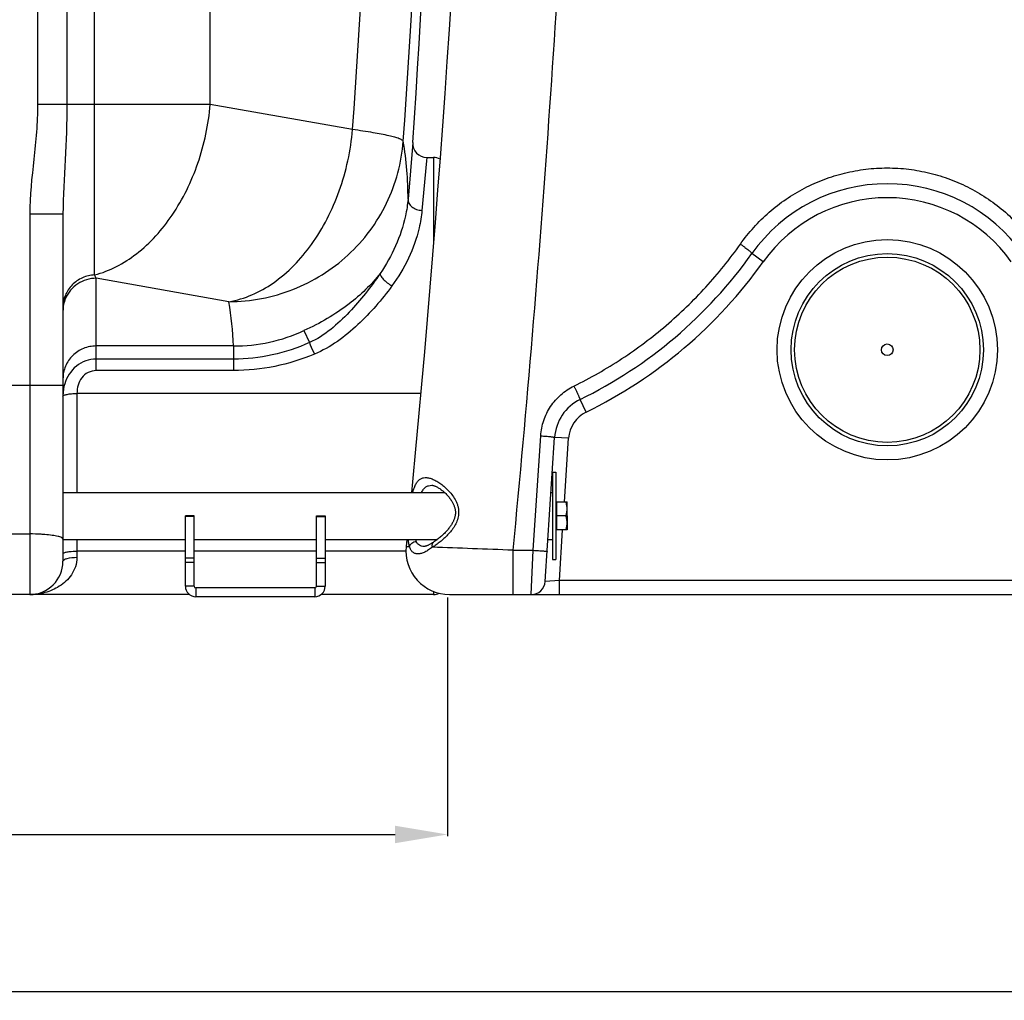
# Model space of a CAD drawing. Units: millimetres. Extents: x -2096 to 3710, y 167 to 3756.
# Drawn here: x 489 to 1052, y 1625 to 2186 of the extents above; entities that cross this region are included whole.
import ezdxf

# ---------------------------------------------------------------- set-up
doc = ezdxf.new("R2010")
doc.units = ezdxf.units.MM
doc.header["$LTSCALE"] = 46.255
doc.header["$PDMODE"] = 3
doc.header["$PDSIZE"] = 0.3125
doc.layers.get('0').update_dxf_attribs({"linetype": 'CONTINUOUS'})
doc.layers.get('Defpoints').update_dxf_attribs({"linetype": 'CONTINUOUS'})
for name, color, linetype in [('02___PRT_ALL_AXES', 7, 'CONTINUOUS'), ('BEZUG', 7, 'CONTINUOUS'), ('BEZUGSACHSEN', 7, 'CONTINUOUS'), ('RUNDUNGEN', 7, 'CONTINUOUS')]:
    doc.layers.add(name, color=color, linetype=linetype)
doc.layers.add('AM_5', color=3, linetype='CONTINUOUS', lineweight=25)
doc.styles.get("Standard").update_dxf_attribs({"font": 'txt', "width": 0.7})
doc.dimstyles.new('AM_DIN$0', dxfattribs={"dimtxt": 3.5, "dimasz": 2.5, "dimexe": 1, "dimexo": 1, "dimgap": 1.5, "dimtad": 1, "dimdsep": 46, "dimtxsty": 'STANDARD', "dimcen": 0, "dimclrd": 256, "dimclre": 256, "dimclrt": 2, "dimadec": 0, "dimazin": 2, "dimtp": 0.1, "dimtm": 0.1, "dimtfac": 0.71, "dimtdec": 3, "dimtmove": 0, "dimatfit": 3, "dimfxl": 1, "dimlwd": -1, "dimlwe": -1, "dimarcsym": 0})

# ---------------------------------------------------------------- blocks, each defined once
blk = doc.blocks.new('*D14')
at = {"layer": 'AM_5', "ltscale": 10, "transparency": 16777216}
for p, q in [((1260.4, 1888.29), (1260.4, 1628.91)), ((-1026.31, 1808.84), (-1026.31, 1628.91)), ((-996.31, 1629.91), (1230.4, 1629.91))]:
    blk.add_line(p, q, dxfattribs=at)
for points in [[(-996.31, 1634.91), (-996.31, 1624.91), (-1026.31, 1629.91)], [(1230.4, 1634.91), (1230.4, 1624.91), (1260.4, 1629.91)]]:
    blk.add_solid(points, dxfattribs=at)
at = {"layer": 'Defpoints', "color": 0, "ltscale": 10, "transparency": 16777216}
for p in [(1260.4, 1889.29), (-1026.31, 1809.84), (1260.4, 1629.91)]:
    blk.add_point(p, dxfattribs=at)
at = {"layer": 'AM_5', "color": 2, "ltscale": 10, "transparency": 16777216, "insert": (116.05, 1662.41), "char_height": 35, "attachment_point": 5}
blk.add_mtext('2287', dxfattribs=at)
blk = doc.blocks.new('*D16')
at = {"layer": 'AM_5', "ltscale": 10, "transparency": 16777216}
for p, q in [((733.69, 1855.34), (733.69, 1718.77)), ((-1026.31, 1827.02), (-1026.31, 1718.77)), ((-996.31, 1719.77), (703.69, 1719.77))]:
    blk.add_line(p, q, dxfattribs=at)
for points in [[(-996.31, 1724.77), (-996.31, 1714.77), (-1026.31, 1719.77)], [(703.69, 1724.77), (703.69, 1714.77), (733.69, 1719.77)]]:
    blk.add_solid(points, dxfattribs=at)
at = {"layer": 'Defpoints', "color": 0, "ltscale": 10, "transparency": 16777216}
for p in [(733.69, 1856.34), (-1026.31, 1828.02), (733.69, 1719.77)]:
    blk.add_point(p, dxfattribs=at)
at = {"layer": 'AM_5', "color": 2, "ltscale": 10, "transparency": 16777216, "insert": (-146.31, 1752.27), "char_height": 35, "attachment_point": 5}
blk.add_mtext('1760', dxfattribs=at)
blk = doc.blocks.new('*D23')
at = {"layer": 'AM_5', "ltscale": 10, "transparency": 16777216}
for p, q in [((661.71, 3756.49), (2276.11, 3756.49)), ((2275.11, 1886.82), (2275.11, 3726.49)), ((1816.9, 1856.82), (2276.11, 1856.82))]:
    blk.add_line(p, q, dxfattribs=at)
for points in [[(2270.11, 3726.49), (2280.11, 3726.49), (2275.11, 3756.49)], [(2270.11, 1886.82), (2280.11, 1886.82), (2275.11, 1856.82)]]:
    blk.add_solid(points, dxfattribs=at)
at = {"layer": 'Defpoints', "color": 0, "ltscale": 10, "transparency": 16777216}
for p in [(660.71, 3756.49), (2275.11, 3756.49), (1815.9, 1856.82)]:
    blk.add_point(p, dxfattribs=at)
at = {"layer": 'AM_5', "color": 2, "ltscale": 10, "transparency": 16777216, "insert": (2242.61, 2806.65), "char_height": 35, "attachment_point": 5, "rotation": 90}
blk.add_mtext('1880', dxfattribs=at)

msp = doc.modelspace()

# ---------------------------------------------------------------- linework, layer by layer
at = {"color": 9, "linetype": 'Continuous'}
for p, q in [((499.153, 3266.317), (499.153, 2137.343)), ((515.92, 3266.317), (515.92, 2137.343)), ((597.975, 2137.343), (597.975, 2383.407)), ((531.82, 2039.843), (531.82, 2379.921)), ((597.975, 2137.343), (499.153, 2137.343)), ((679.371, 2122.991), (597.975, 2137.343)), ((721.824, 2107.018), (721.644, 2105.051)), ((725.686, 2107.018), (725.686, 2058.807)), ((721.644, 2105.051), (719.054, 2076.76)), ((513.686, 2074.648), (494.686, 2074.648)), ((494.686, 2074.648), (494.686, 1857.018)), ((608.66, 2024.51), (532.686, 2037.906)), ((532.686, 1985.139), (532.686, 2037.906)), ((651.557, 2007.973), (654.637, 2001.101)), ((611.212, 1999.185), (532.686, 1999.185)), ((611.212, 1999.185), (611.212, 1991.682)), ((611.212, 1991.682), (532.686, 1991.682)), ((611.212, 1991.682), (611.212, 1985.139)), ((611.212, 1985.139), (532.686, 1985.139)), ((443.686, 1976.857), (513.686, 1976.857)), ((718.296, 1972.049), (521.686, 1972.054)), ((521.686, 1972.054), (521.686, 1915.468)), ((588.686, 1901.562), (583.686, 1901.562)), ((658.686, 1901.562), (663.686, 1901.562)), ((462.686, 1891.665), (494.686, 1891.665)), ((521.686, 1888.568), (521.686, 1878.334)), ((583.686, 1881.809), (521.686, 1881.809)), ((658.686, 1881.809), (588.686, 1881.809)), ((709.97, 1881.809), (663.686, 1881.809)), ((588.686, 1877.9), (583.686, 1877.9)), ((658.686, 1877.9), (663.686, 1877.9)), ((588.686, 1875.356), (583.686, 1875.356)), ((658.686, 1875.356), (663.686, 1875.356)), ((588.686, 1861.769), (583.686, 1861.769)), ((589.686, 1860.769), (589.686, 1855.769)), ((657.686, 1860.769), (657.686, 1855.769)), ((658.686, 1861.769), (663.686, 1861.769)), ((725.686, 1858.759), (725.686, 1857.018))]:
    msp.add_line(p, q, dxfattribs=at)
at = {"color": 7, "linetype": 'Continuous'}
for p, q in [((713.842, 2115.553), (711.075, 2083.23)), ((513.686, 2074.648), (513.686, 1876.017)), ((793.686, 1927.018), (795.686, 1927.018)), ((793.686, 1927.018), (793.686, 1877.018)), ((795.686, 1927.018), (795.686, 1877.018)), ((513.686, 1915.468), (731.871, 1915.468)), ((792.902, 1915.468), (793.686, 1915.468)), ((588.686, 1902.018), (583.686, 1902.018)), ((583.686, 1861.769), (583.686, 1902.018)), ((588.686, 1861.769), (588.686, 1902.018)), ((658.686, 1902.018), (663.686, 1902.018)), ((658.686, 1861.769), (658.686, 1902.018)), ((663.686, 1902.018), (663.686, 1861.769)), ((802.086, 1902.018), (802.086, 1894.062)), ((513.686, 1888.568), (583.686, 1888.568)), ((588.686, 1888.568), (658.686, 1888.568)), ((663.686, 1888.568), (727.911, 1888.568)), ((791.148, 1888.568), (793.686, 1888.568)), ((793.686, 1877.018), (795.686, 1877.018)), ((657.686, 1860.769), (589.686, 1860.769)), ((586.026, 1857.018), (-1018.314, 1857.018)), ((657.686, 1855.769), (589.686, 1855.769)), ((725.686, 1857.018), (661.346, 1857.018))]:
    msp.add_line(p, q, dxfattribs=at)
msp.add_circle((985.186, 1997.018), 3.329, dxfattribs=at)
for centre, radius, start, end in [((-5902.147, 2558.985), 6630.833, 356.1655241, 3.9907531), ((721.824, 2115.018), 8, 176.16133, 270.00036), ((725.686, 2099.018), 8, 62.57518, 90), ((494.686, 1876.018), 19, 270, 360), ((589.686, 1861.769), 6, 180, 270), ((589.686, 1861.769), 1, 180, 270), ((657.686, 1861.769), 6, 270, 360), ((657.686, 1861.769), 1, 270, 360), ((725.686, 1865.018), 8, 270, 294.03867)]:
    msp.add_arc(centre, radius, start, end, dxfattribs=at)
at = {"color": 9, "linetype": 'Continuous'}
for centre, radius, start, end in [((-5565.37, 2558.686), 6259.922, 356.0089388, 359.534064), ((-5634.066, 2558.79), 6357.836, 356.0092624, 359.4787353), ((509.939, 2083.339), 201.136, 359.96874, 9.43599), ((411.17, 1991.823), 200.177, 2.10776, 9.39801), ((611.247, 2096.035), 96.85, 269.97914, 294.59604), ((537.426, 1970.721), 23.72, 163.32038, 171.86091), ((539.336, 1970.443), 25.65, 171.85191, 180.03336)]:
    msp.add_arc(centre, radius, start, end, dxfattribs=at)
for points, knots in [([(499.153, 2137.343), (499.153, 2132.103), (498.694, 2121.619), (496.489, 2100.789), (494.686, 2085.124), (494.686, 2074.648)], [0, 0, 0, 0, 0.250041, 0.5001029, 1, 1, 1, 1]), ([(515.92, 2137.343), (515.919, 2126.791), (515.104, 2105.889), (513.686, 2085.008), (513.686, 2074.648)], [0, 0, 0, 0, 0.5045727, 1, 1, 1, 1]), ([(531.82, 2039.843), (540.437, 2042.079), (557.703, 2051.301), (577.907, 2074.053), (592.267, 2103.656), (596.968, 2125.92), (597.975, 2137.343)], [0, 0, 0, 0, 0.2147301, 0.4573055, 0.7234011, 1, 1, 1, 1]), ([(608.66, 2024.51), (617.664, 2026.05), (636.113, 2034.419), (657.82, 2057.272), (673.286, 2087.824), (678.318, 2111.048), (679.371, 2122.991)], [0, 0, 0, 0, 0.2125197, 0.4539486, 0.7210608, 1, 1, 1, 1]), ([(708.354, 2116.315), (708.199, 2116.625), (707.365, 2117.195), (705.723, 2117.895), (703.219, 2118.67), (698.323, 2119.88), (690.28, 2121.387), (683.324, 2122.439), (679.371, 2122.991)], [0, 0, 0, 0, 0.0347501, 0.0947236, 0.1816647, 0.2954271, 0.600351, 1, 1, 1, 1]), ([(608.66, 2024.51), (621.07, 2024.572), (646.075, 2029.34), (678.242, 2049.446), (700.869, 2079.71), (707.448, 2104.099), (708.354, 2116.315)], [0, 0, 0, 0, 0.2514457, 0.5022897, 0.7518137, 1, 1, 1, 1]), ([(711.075, 2083.23), (710.794, 2079.991), (708.467, 2064.933), (701.927, 2050.606), (695.158, 2040.744)], [0, 0, 0, 0, 0.2136767, 1, 1, 1, 1]), ([(711.075, 2083.229), (711.027, 2082.429), (711.437, 2080.688), (713.261, 2078.594), (715.926, 2077.19), (717.991, 2076.802), (719.054, 2076.76)], [0, 0, 0, 0, 0.2130924, 0.4506874, 0.7173357, 1, 1, 1, 1]), ([(719.054, 2076.76), (718.745, 2073.389), (716.204, 2057.963), (709.077, 2043.417), (701.863, 2033.56)], [0, 0, 0, 0, 0.2170166, 1, 1, 1, 1]), ([(531.82, 2039.843), (529.426, 2039.736), (524.644, 2038.621), (518.637, 2034.465), (514.625, 2028.417), (513.686, 2023.662), (513.686, 2021.318)], [0, 0, 0, 0, 0.2527899, 0.5038896, 0.7527315, 1, 1, 1, 1]), ([(532.686, 2037.906), (532.612, 2038.054), (532.304, 2038.691), (532.024, 2039.34), (531.82, 2039.843)], [0, 0, 0, 0, 0.2338715, 1, 1, 1, 1]), ([(695.158, 2040.744), (690.05, 2034.207), (676.685, 2021.36), (660.666, 2012.138), (651.557, 2007.973)], [0, 0, 0, 0, 0.4530594, 1, 1, 1, 1]), ([(695.157, 2040.743), (689.843, 2032.896), (680.968, 2021.594), (667.169, 2008.381), (659.028, 2003.04), (654.637, 2001.101)], [0, 0, 0, 0, 0.4966338, 0.7484503, 1, 1, 1, 1]), ([(695.155, 2040.739), (695.028, 2040.289), (695.544, 2038.994), (697.655, 2036.458), (700.039, 2034.646), (701.863, 2033.56)], [0, 0, 0, 0, 0.1386678, 0.370196, 1, 1, 1, 1]), ([(532.686, 2037.906), (529.013, 2037.906), (521.531, 2035.726), (516.543, 2029.714), (515.132, 2026.355)], [0, 0, 0, 0, 0.5020388, 1, 1, 1, 1]), ([(701.863, 2033.56), (696.048, 2025.616), (683.052, 2010.574), (666.762, 1998.34), (657.515, 1994.509)], [0, 0, 0, 0, 0.4958874, 1, 1, 1, 1]), ([(654.637, 2001.101), (647.823, 1998.095), (633.595, 1993.338), (618.657, 1991.683), (611.212, 1991.682)], [0, 0, 0, 0, 0.5000716, 1, 1, 1, 1]), ([(654.638, 2001.102), (654.806, 2000.706), (655.753, 1998.503), (656.719, 1996.308), (657.515, 1994.509)], [0, 0, 0, 0, 0.1794394, 1, 1, 1, 1]), ([(532.686, 1999.185), (530.216, 1999.185), (525.234, 1998.217), (518.921, 1994.062), (514.68, 1987.844), (513.686, 1982.909), (513.686, 1980.474)], [0, 0, 0, 0, 0.2517967, 0.5024997, 0.7517395, 1, 1, 1, 1]), ([(657.515, 1994.509), (650.203, 1991.485), (634.988, 1986.761), (619.123, 1985.141), (611.212, 1985.139)], [0, 0, 0, 0, 0.5000469, 1, 1, 1, 1]), ([(532.686, 1991.682), (528.668, 1991.685), (520.399, 1988.691), (515.864, 1981.382), (514.704, 1977.529)], [0, 0, 0, 0, 0.499631, 1, 1, 1, 1]), ([(532.686, 1985.139), (531.105, 1985.141), (527.894, 1984.35), (522.985, 1980.14), (521.72, 1975.162), (521.688, 1972.054)], [0, 0, 0, 0, 0.2522121, 0.5043157, 1, 1, 1, 1]), ([(513.686, 1970.429), (513.686, 1970.711), (514.673, 1971.248), (516.24, 1971.594), (518.79, 1971.943), (520.666, 1972.03), (521.686, 1972.049)], [0, 0, 0, 0, 0.1016687, 0.3181447, 0.6328631, 1, 1, 1, 1]), ([(503.312, 1891.344), (502.629, 1891.398), (499.758, 1891.591), (496.879, 1891.665), (494.686, 1891.665)], [0, 0, 0, 0, 0.2379641, 1, 1, 1, 1]), ([(513.686, 1888.722), (513.686, 1889.079), (512.571, 1889.837), (510.57, 1890.365), (507.26, 1890.988), (504.739, 1891.232), (503.312, 1891.344)], [0, 0, 0, 0, 0.0978836, 0.3002053, 0.6074589, 1, 1, 1, 1]), ([(513.686, 1880.419), (513.686, 1880.689), (514.711, 1881.163), (515.441, 1881.3), (516.029, 1881.402)], [0, 0, 0, 0, 0.3108915, 1, 1, 1, 1]), ([(516.029, 1881.402), (516.431, 1881.472), (518.306, 1881.729), (520.202, 1881.809), (521.686, 1881.809)], [0, 0, 0, 0, 0.2156694, 1, 1, 1, 1]), ([(521.686, 1878.334), (521.686, 1876.488), (521.08, 1872.896), (518.001, 1866.832), (512.017, 1861.35), (503.551, 1857.779), (497.609, 1857.019), (494.686, 1857.018)], [0, 0, 0, 0, 0.1460652, 0.2821658, 0.5322437, 0.7686821, 1, 1, 1, 1]), ([(513.686, 1876.018), (513.686, 1876.376), (514.51, 1877.197), (517.194, 1878.072), (519.787, 1878.334), (521.686, 1878.334)], [0, 0, 0, 0, 0.1241218, 0.3421531, 1, 1, 1, 1])]:
    msp.add_open_spline(points, degree=3, knots=knots, dxfattribs=at)
msp.add_open_spline([(515.132, 2026.355), (514.189, 2024.11), (513.686, 2021.63), (513.686, 2019.195)], degree=3, dxfattribs=at)
at = {"layer": '02___PRT_ALL_AXES', "color": 7, "linetype": 'Continuous'}
msp.add_line((721.824, 2107.018), (725.686, 2107.018), dxfattribs=at)
at = {"layer": 'BEZUG', "color": 7, "linetype": 'Continuous'}
for p, q in [((796.286, 1910.018), (802.086, 1910.018)), ((802.086, 1894.018), (802.086, 1910.018)), ((801.371, 1902.018), (796.286, 1902.018)), ((802.086, 1894.018), (796.286, 1894.018))]:
    msp.add_line(p, q, dxfattribs=at)
for points, knots in [([(802.086, 1906.018), (802.086, 1906.357), (802.053, 1907.035), (801.858, 1908.382), (801.587, 1909.371), (801.371, 1910.018)], [0, 0, 0, 0, 0.2489238, 0.4983967, 1, 1, 1, 1]), ([(801.371, 1902.018), (801.587, 1902.665), (801.858, 1903.655), (802.053, 1905.002), (802.086, 1905.68), (802.086, 1906.018)], [0, 0, 0, 0, 0.5015947, 0.751071, 1, 1, 1, 1]), ([(802.086, 1898.018), (802.086, 1898.357), (802.053, 1899.035), (801.858, 1900.382), (801.587, 1901.371), (801.371, 1902.018)], [0, 0, 0, 0, 0.2489238, 0.4983967, 1, 1, 1, 1]), ([(801.371, 1894.018), (801.587, 1894.665), (801.858, 1895.655), (802.053, 1897.002), (802.086, 1897.68), (802.086, 1898.018)], [0, 0, 0, 0, 0.5015947, 0.751071, 1, 1, 1, 1])]:
    msp.add_open_spline(points, degree=3, knots=knots, dxfattribs=at)
at = {"layer": 'BEZUGSACHSEN', "color": 7, "linetype": 'Continuous'}
for p, q in [((796.286, 1909.333), (795.686, 1909.333)), ((796.286, 1894.018), (796.286, 1910.018)), ((796.286, 1894.703), (795.686, 1894.703))]:
    msp.add_line(p, q, dxfattribs=at)
at = {"layer": 'RUNDUNGEN', "color": 9, "linetype": 'Continuous'}
for p, q in [((914.249, 2047.387), (907.726, 2052.018)), ((812.989, 1961.388), (809.475, 1968.574)), ((782.719, 1882.349), (786.968, 1947.809)), ((802.934, 1946.388), (794.951, 1946.908)), ((800.563, 1910.018), (802.934, 1946.388)), ((797.63, 1865.018), (799.521, 1894.018)), ((770.978, 1882.349), (782.719, 1882.349)), ((770.978, 1882.349), (770.978, 1857.018)), ((781.596, 1857.018), (782.719, 1882.349)), ((797.63, 1865.018), (789.579, 1864.498)), ((1172.742, 1865.018), (797.63, 1865.018)), ((797.63, 1857.018), (797.63, 1865.018))]:
    msp.add_line(p, q, dxfattribs=at)
at = {"layer": 'RUNDUNGEN', "color": 7, "linetype": 'Continuous'}
for p, q in [((789.579, 1864.498), (794.951, 1946.908)), ((724.647, 1919.518), (724.648, 1919.518)), ((710.372, 1888.568), (709.97, 1884.51)), ((720.267, 1884.518), (720.266, 1884.518)), ((734.846, 1857.018), (1235.401, 1857.018))]:
    msp.add_line(p, q, dxfattribs=at)
for points in [[(735.763, 2198.52), (734.575, 2180.239), (733.345, 2161.923), (732.074, 2143.575), (730.761, 2125.196), (729.406, 2106.788), (728.01, 2088.354), (726.573, 2069.894), (725.094, 2051.411), (723.575, 2032.907), (722.014, 2014.383), (720.413, 1995.843), (718.771, 1977.287), (717.088, 1958.717), (715.365, 1940.136), (713.601, 1921.545), (713.012, 1915.468)], [(724.648, 1919.518), (724.717, 1919.517), (724.877, 1919.508), (725.056, 1919.488), (725.254, 1919.456), (725.471, 1919.41), (725.707, 1919.349), (725.962, 1919.273), (726.237, 1919.178), (726.533, 1919.065), (726.85, 1918.931), (727.189, 1918.774), (727.552, 1918.591), (727.94, 1918.381), (728.35, 1918.143), (728.778, 1917.877), (729.219, 1917.585), (729.664, 1917.274), (730.109, 1916.945), (730.547, 1916.604), (730.98, 1916.25), (731.406, 1915.886), (731.825, 1915.511), (732.238, 1915.126), (732.643, 1914.73), (733.042, 1914.324), (733.432, 1913.909), (733.812, 1913.485), (734.181, 1913.055), (734.537, 1912.621), (734.877, 1912.185), (735.202, 1911.749), (735.507, 1911.316), (735.793, 1910.89), (736.058, 1910.473), (736.298, 1910.073), (736.518, 1909.683), (736.722, 1909.301), (736.912, 1908.921), (737.091, 1908.54), (737.257, 1908.157), (737.41, 1907.773), (737.55, 1907.39), (737.676, 1907.009), (737.787, 1906.63), (737.884, 1906.254), (737.967, 1905.882), (738.036, 1905.515), (738.09, 1905.152), (738.131, 1904.794), (738.158, 1904.44), (738.173, 1904.092), (738.176, 1903.749), (738.166, 1903.412), (738.146, 1903.08), (738.115, 1902.755), (738.089, 1902.544)], [(738.089, 1902.544), (738.057, 1902.318), (737.994, 1901.958), (737.918, 1901.594), (737.829, 1901.227), (737.725, 1900.855), (737.606, 1900.481), (737.474, 1900.102), (737.327, 1899.721), (737.166, 1899.335), (736.989, 1898.946), (736.798, 1898.553), (736.592, 1898.156), (736.371, 1897.756), (736.135, 1897.352), (735.885, 1896.946), (735.62, 1896.538), (735.342, 1896.129), (735.05, 1895.719), (734.745, 1895.308), (734.427, 1894.897), (734.096, 1894.484), (733.753, 1894.072), (733.396, 1893.658), (733.027, 1893.245), (732.645, 1892.832), (732.253, 1892.42), (731.849, 1892.011), (731.436, 1891.604), (731.014, 1891.201), (730.584, 1890.802), (730.145, 1890.408), (729.698, 1890.018), (729.242, 1889.631), (728.776, 1889.248), (728.3, 1888.869), (727.813, 1888.493), (727.316, 1888.122), (726.807, 1887.756), (726.287, 1887.395), (725.846, 1887.101)], [(725.846, 1887.101), (725.459, 1886.849), (725.001, 1886.558), (724.568, 1886.291), (724.158, 1886.046), (723.77, 1885.823), (723.403, 1885.622), (723.057, 1885.44), (722.729, 1885.277), (722.42, 1885.132), (722.129, 1885.005), (721.855, 1884.895), (721.6, 1884.801), (721.361, 1884.722), (721.141, 1884.657), (720.938, 1884.606), (720.754, 1884.568), (720.589, 1884.542), (720.443, 1884.526), (720.318, 1884.519), (720.267, 1884.518)]]:
    msp.add_lwpolyline(points, dxfattribs=at)
at = {"layer": 'RUNDUNGEN', "color": 9, "linetype": 'Continuous'}
for radius in [63, 53]:
    msp.add_circle((985.186, 1997.018), radius, dxfattribs=at)
at = {"layer": 'RUNDUNGEN', "color": 7, "linetype": 'Continuous'}
msp.add_circle((985.186, 1997.018), 55, dxfattribs=at)
for centre, radius, start, end in [((985.186, 1997.018), 95, 35.37654, 144.62346), ((694.711, 2203.269), 261.251, 296.05815, 324.62346), ((820.896, 1945.217), 26, 116.05815, 176.27065), ((734.846, 1882.018), 25, 174.28112, 270), ((781.596, 1865.018), 8, 270, 356.27065)]:
    msp.add_arc(centre, radius, start, end, dxfattribs=at)
at = {"layer": 'RUNDUNGEN', "color": 9, "linetype": 'Continuous'}
for centre, radius, start, end in [((985.186, 1997.018), 87, 35.37654, 144.62346), ((694.711, 2203.269), 269.251, 296.05815, 324.62346), ((820.896, 1945.217), 18, 116.05815, 176.27065), ((366.426, -8201.099), 10091.561, 87.7025072, 87.9634791)]:
    msp.add_arc(centre, radius, start, end, dxfattribs=at)
for points, knots in [([(805.291, 2370.197), (803.56, 2330.127), (799.508, 2249.462), (791.761, 2127.909), (782.325, 2005.341), (774.943, 1923.398), (770.978, 1882.349)], [0, 0, 0, 0, 0.2460047, 0.4953719, 0.7470536, 1, 1, 1, 1]), ([(901.203, 2057.488), (903.562, 2060.825), (908.682, 2067.225), (917.444, 2075.845), (927.173, 2083.369), (937.734, 2089.685), (948.981, 2094.701), (960.752, 2098.34), (972.879, 2100.546), (985.186, 2101.286), (997.493, 2100.546), (1009.62, 2098.34), (1021.391, 2094.701), (1032.638, 2089.685), (1043.199, 2083.369), (1052.928, 2075.845), (1061.69, 2067.225), (1066.81, 2060.825), (1069.169, 2057.488)], [0, 0, 0, 0, 0.0623842, 0.1247946, 0.1872397, 0.2497245, 0.3122495, 0.3748103, 0.437398, 0.5, 0.562602, 0.6251897, 0.6877505, 0.7502755, 0.8127603, 0.8752054, 0.9376158, 1, 1, 1, 1]), ([(805.96, 1976.26), (815.425, 1980.908), (833.789, 1991.398), (859.133, 2010.43), (881.895, 2032.449), (895.13, 2048.9), (901.203, 2057.488)], [0, 0, 0, 0, 0.2502598, 0.5003977, 0.7503424, 1, 1, 1, 1]), ([(901.203, 2057.488), (901.647, 2057.177), (902.517, 2056.555), (903.769, 2055.626), (904.915, 2054.74), (905.909, 2053.935), (906.617, 2053.325), (907.075, 2052.898), (907.334, 2052.64), (907.529, 2052.423), (907.65, 2052.268), (907.709, 2052.163), (907.738, 2052.096), (907.742, 2052.04), (907.726, 2052.018)], [0, 0, 0, 0, 0.1896512, 0.3738286, 0.5449617, 0.6960379, 0.820914, 0.8719269, 0.9146459, 0.9487101, 0.9739344, 0.9832735, 0.9905399, 1, 1, 1, 1]), ([(786.968, 1947.809), (787.065, 1949.297), (787.453, 1952.265), (788.992, 1958.037), (792.314, 1964.802), (797.283, 1970.471), (802.025, 1974.107), (804.621, 1975.602), (805.96, 1976.26)], [0, 0, 0, 0, 0.1251112, 0.2502167, 0.4998996, 0.749634, 0.8748047, 1, 1, 1, 1]), ([(805.96, 1976.26), (806.199, 1975.775), (806.665, 1974.817), (807.338, 1973.418), (807.866, 1972.302), (808.253, 1971.471), (808.511, 1970.911), (808.742, 1970.401), (808.945, 1969.947), (809.117, 1969.553), (809.257, 1969.222), (809.363, 1968.96), (809.429, 1968.784), (809.462, 1968.68), (809.476, 1968.627), (809.481, 1968.596), (809.479, 1968.577), (809.475, 1968.574)], [0, 0, 0, 0, 0.1917486, 0.3777826, 0.5504412, 0.6295042, 0.702618, 0.7690291, 0.8280539, 0.8790858, 0.9216031, 0.9551755, 0.9794752, 0.988081, 0.9943123, 0.9982028, 1, 1, 1, 1]), ([(786.968, 1947.809), (787.488, 1947.775), (788.509, 1947.704), (789.99, 1947.586), (791.354, 1947.464), (792.394, 1947.357), (793.128, 1947.271), (793.593, 1947.211), (793.994, 1947.154), (794.328, 1947.098), (794.588, 1947.049), (794.783, 1947), (794.889, 1946.965), (794.952, 1946.926), (794.951, 1946.908)], [0, 0, 0, 0, 0.1941399, 0.3809257, 0.5531699, 0.7042525, 0.7700102, 0.8283843, 0.8788208, 0.9208476, 0.9540864, 0.9782738, 0.9933384, 1, 1, 1, 1]), ([(713.903, 1915.47), (714.127, 1916.394), (714.608, 1918.093), (715.571, 1920.354), (716.606, 1921.862), (717.557, 1922.745), (718.303, 1923.246), (719.106, 1923.608), (720.262, 1923.915), (721.865, 1923.957), (723.885, 1923.528), (726.022, 1922.682), (728.25, 1921.453), (730.535, 1919.861), (732.829, 1917.917), (735.07, 1915.611), (737.156, 1912.915), (738.608, 1910.327), (739.464, 1908.026), (739.902, 1906.173), (740.077, 1904.245), (739.998, 1902.947), (739.911, 1902.303)], [0, 0, 0, 0, 0.0659302, 0.1222015, 0.1698775, 0.1913588, 0.2118699, 0.2319539, 0.2521438, 0.2945117, 0.3416221, 0.394517, 0.4533254, 0.5177447, 0.5873253, 0.6616293, 0.7403237, 0.823211, 0.8662356, 0.9101962, 0.9548961, 1, 1, 1, 1]), ([(718.862, 1915.469), (719.166, 1916.105), (719.685, 1916.999), (720.572, 1917.985), (721.278, 1918.562), (722.045, 1919.002), (723.153, 1919.413), (724.049, 1919.518), (724.647, 1919.518)], [0, 0, 0, 0, 0.2821031, 0.4088061, 0.5288629, 0.6452194, 0.7609086, 1, 1, 1, 1]), ([(739.911, 1902.303), (739.761, 1901.192), (739.179, 1899.024), (737.692, 1896.073), (735.844, 1893.445), (733.798, 1891.105), (731.649, 1889.017), (729.458, 1887.157), (727.267, 1885.517), (725.782, 1884.538), (725.045, 1884.088)], [0, 0, 0, 0, 0.1390252, 0.2754647, 0.4081423, 0.5366219, 0.6605635, 0.7795228, 0.8929109, 1, 1, 1, 1]), ([(711.912, 1884.502), (711.722, 1885.107), (711.439, 1886.457), (711.316, 1887.828), (711.276, 1888.567)], [0, 0, 0, 0, 0.4611016, 1, 1, 1, 1]), ([(711.912, 1884.502), (712.013, 1884.886), (712.378, 1885.643), (713.277, 1886.554), (714.441, 1887.194), (715.32, 1887.398), (715.765, 1887.437)], [0, 0, 0, 0, 0.2322459, 0.479741, 0.7384086, 1, 1, 1, 1]), ([(715.765, 1887.437), (715.734, 1887.525), (715.612, 1887.896), (715.517, 1888.276), (715.458, 1888.567)], [0, 0, 0, 0, 0.2390901, 1, 1, 1, 1]), ([(720.266, 1884.518), (719.783, 1884.518), (718.834, 1884.615), (717.507, 1885.142), (716.406, 1886.092), (715.933, 1886.963), (715.765, 1887.437)], [0, 0, 0, 0, 0.2533453, 0.4938535, 0.7362513, 1, 1, 1, 1]), ([(725.045, 1884.088), (724.972, 1884.397), (724.888, 1885.003), (724.976, 1885.872), (725.287, 1886.607), (725.647, 1886.97), (725.846, 1887.1)], [0, 0, 0, 0, 0.2891821, 0.5502606, 0.7839014, 1, 1, 1, 1]), ([(709.97, 1884.51), (709.971, 1884.513), (709.985, 1884.515), (710.005, 1884.518), (710.046, 1884.521), (710.098, 1884.523), (710.168, 1884.525), (710.289, 1884.526), (710.48, 1884.526), (710.753, 1884.524), (711.086, 1884.519), (711.48, 1884.512), (711.761, 1884.505), (711.912, 1884.502)], [0, 0, 0, 0, 0.0046775, 0.016779, 0.0366109, 0.0642198, 0.0996153, 0.1427964, 0.2524891, 0.3932037, 0.5648105, 0.7671503, 1, 1, 1, 1]), ([(725.045, 1884.088), (724.313, 1883.555), (722.909, 1882.575), (720.821, 1881.348), (718.853, 1880.515), (717.258, 1880.203), (716.082, 1880.248), (715.267, 1880.421), (714.506, 1880.74), (713.809, 1881.208), (713.186, 1881.824), (712.441, 1882.879), (712.079, 1883.831), (711.912, 1884.502)], [0, 0, 0, 0, 0.1669087, 0.3156227, 0.445768, 0.5593009, 0.6115355, 0.6619915, 0.7119382, 0.7627684, 0.81587, 0.872505, 1, 1, 1, 1]), ([(782.719, 1882.349), (783.239, 1882.316), (784.257, 1882.248), (785.737, 1882.146), (786.906, 1882.061), (787.77, 1881.997), (788.348, 1881.952), (788.873, 1881.91), (789.338, 1881.872), (789.739, 1881.837), (790.032, 1881.81), (790.231, 1881.79), (790.354, 1881.777), (790.458, 1881.765), (790.544, 1881.755), (790.609, 1881.745), (790.66, 1881.738), (790.684, 1881.731), (790.702, 1881.727), (790.702, 1881.723)], [0, 0, 0, 0, 0.1949671, 0.3824686, 0.5552917, 0.6340926, 0.70679, 0.7726833, 0.8311378, 0.8815908, 0.9235572, 0.9412289, 0.9566346, 0.9697382, 0.980509, 0.9889231, 0.9949648, 0.9986323, 1, 1, 1, 1])]:
    msp.add_open_spline(points, degree=3, knots=knots, dxfattribs=at)

# ---------------------------------------------------------------- dimensions: what is measured, and where the dimension line sits
at = {"layer": 'AM_5', "ltscale": 10}
dim = msp.add_linear_dim(base=(2275.107, 3756.485), p1=(1815.899, 1856.818), p2=(660.709, 3756.485), angle=90, text='1880', dimstyle='AM_DIN$0', override={"dimtxt": 35, "dimasz": 30, "dimgap": 15, "dimsah": 1}, dxfattribs=at)
dim.commit()
dim.dimension.update_dxf_attribs({"geometry": '*D23', "text_midpoint": (2242.607, 2806.652)})
dim = msp.add_linear_dim(base=(1260.401, 1629.912), p1=(-1026.314, 1809.838), p2=(1260.401, 1889.289), text='2287', dimstyle='AM_DIN$0', override={"dimtxt": 35, "dimasz": 30, "dimgap": 15, "dimsah": 1}, dxfattribs=at)
dim.commit()
dim.dimension.update_dxf_attribs({"geometry": '*D14', "text_midpoint": (116.045, 1629.912), "dimtype": 160})
dim = msp.add_linear_dim(base=(733.685, 1719.769), p1=(-1026.314, 1828.018), p2=(733.685, 1856.339), dimstyle='AM_DIN$0', override={"dimtxt": 35, "dimasz": 30, "dimgap": 15, "dimsah": 1}, dxfattribs=at)
dim.commit()
dim.dimension.update_dxf_attribs({"geometry": '*D16', "text_midpoint": (-146.314, 1752.269)})

doc.saveas('drawing.dxf')
